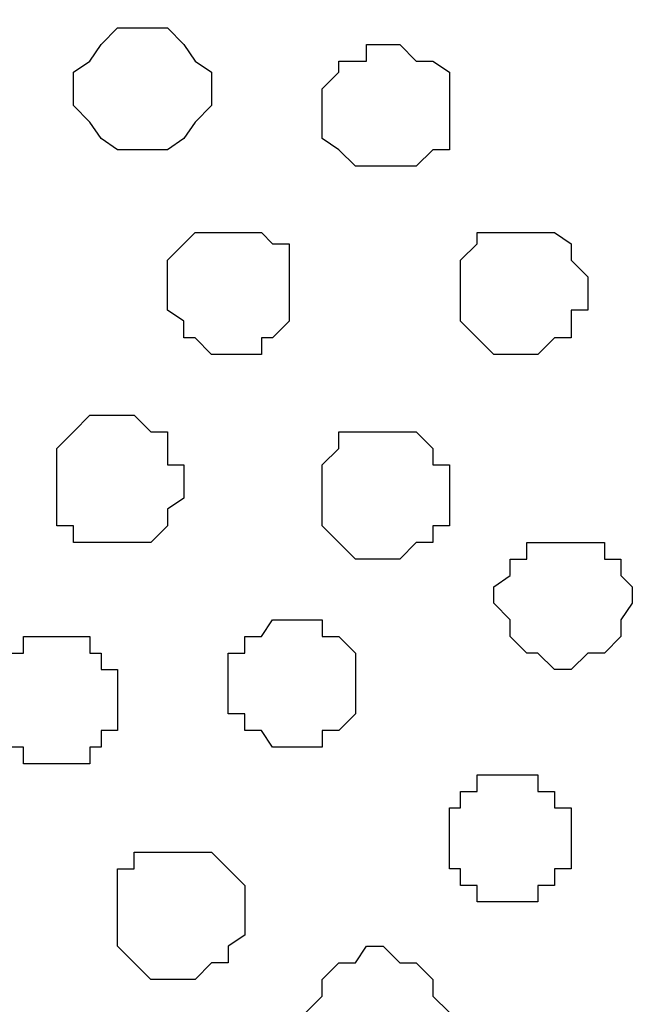
# Model space of a CAD drawing. Units: centimetres. Extents: x -8.5 to 8.6, y -10.2 to 13.4.
# Drawn here: x -6.2 to -6, y 0.7 to 1 of the extents above; entities that cross this region are included whole.
import ezdxf

# ---------------------------------------------------------------- set-up
doc = ezdxf.new("R2010")
doc.units = ezdxf.units.CM
doc.header["$MEASUREMENT"] = 0
doc.layers.add('Layer 1', color=7, linetype='Continuous')

msp = doc.modelspace()

# ---------------------------------------------------------------- linework, layer by layer
at = {"layer": 'Layer 1', "color": 254}
msp.add_open_spline([(-7.94032, 0.49671), (-7.94032, 0.49671), (8.55274, 0.49671), (8.55274, 0.49671), (8.55274, 0.49671), (8.55274, 0.49671), (8.55274, 1.91276), (8.55274, 1.91276), (8.55274, 1.91276), (8.55274, 1.91276), (-7.94032, 1.91276), (-7.94032, 1.91276), (-7.94032, 1.91276), (-7.94032, 1.91276), (-7.94032, 0.49671), (-7.94032, 0.49671)], degree=3, knots=[0, 0, 0, 0, 0.25, 0.25, 0.25, 0.25, 0.5, 0.5, 0.5, 0.5, 0.75, 0.75, 0.75, 0.75, 1, 1, 1, 1], dxfattribs=at)
at = {"layer": 'Layer 1', "lineweight": 9}
for points, knots in [([(-7.94032, 1.91276), (-7.94032, 1.91276), (8.55274, 1.91276), (8.55274, 1.91276), (8.55274, 1.91276), (8.55274, 1.91276), (8.55274, 0.49671), (8.55274, 0.49671), (8.55274, 0.49671), (8.55274, 0.49671), (-7.94032, 0.49671), (-7.94032, 0.49671), (-7.94032, 0.49671), (-7.94032, 0.49671), (-7.94032, 1.91276), (-7.94032, 1.91276)], [0, 0, 0, 0, 0.25, 0.25, 0.25, 0.25, 0.5, 0.5, 0.5, 0.5, 0.75, 0.75, 0.75, 0.75, 1, 1, 1, 1]), ([(-5.80672, 0.69991), (-5.80672, 0.69991), (-5.50827, 1.70321), (-5.50827, 1.70321), (-5.50827, 1.70321), (-5.50827, 1.70321), (-5.50827, 1.73919), (-5.50827, 1.73919), (-5.50827, 1.73919), (-5.50827, 1.73919), (-5.51462, 1.75824), (-5.51462, 1.75824), (-5.51462, 1.75824), (-5.51462, 1.75824), (-5.52732, 1.77518), (-5.52732, 1.77518), (-5.52732, 1.77518), (-5.52732, 1.77518), (-5.55061, 1.79846), (-5.55061, 1.79846), (-5.55061, 1.79846), (-5.55061, 1.79846), (-5.59294, 1.82386), (-5.59294, 1.82386), (-5.59294, 1.82386), (-5.59294, 1.82386), (-5.63951, 1.84079), (-5.63951, 1.84079), (-5.63951, 1.84079), (-5.63951, 1.84079), (-5.69454, 1.85349), (-5.69454, 1.85349), (-5.69454, 1.85349), (-5.69454, 1.85349), (-5.75381, 1.85984), (-5.75381, 1.85984), (-5.75381, 1.85984), (-5.75381, 1.85984), (-5.87234, 1.85984), (-5.87234, 1.85984), (-5.87234, 1.85984), (-5.87234, 1.85984), (-5.93372, 1.85349), (-5.93372, 1.85349), (-5.93372, 1.85349), (-5.93372, 1.85349), (-5.98664, 1.84079), (-5.98664, 1.84079), (-5.98664, 1.84079), (-5.98664, 1.84079), (-6.03532, 1.82386), (-6.03532, 1.82386), (-6.03532, 1.82386), (-6.03532, 1.82386), (-6.06919, 1.79846), (-6.06919, 1.79846), (-6.06919, 1.79846), (-6.06919, 1.79846), (-6.09459, 1.77518), (-6.09459, 1.77518), (-6.09459, 1.77518), (-6.09459, 1.77518), (-6.10517, 1.75824), (-6.10517, 1.75824), (-6.10517, 1.75824), (-6.10517, 1.75824), (-6.11152, 1.73919), (-6.11152, 1.73919), (-6.11152, 1.73919), (-6.11152, 1.73919), (-6.11152, 1.70321), (-6.11152, 1.70321), (-6.11152, 1.70321), (-6.11152, 1.70321), (-5.80672, 0.69991), (-5.80672, 0.69991)], [0, 0, 0, 0, 0.052632, 0.052632, 0.052632, 0.052632, 0.105263, 0.105263, 0.105263, 0.105263, 0.157895, 0.157895, 0.157895, 0.157895, 0.210526, 0.210526, 0.210526, 0.210526, 0.263158, 0.263158, 0.263158, 0.263158, 0.315789, 0.315789, 0.315789, 0.315789, 0.368421, 0.368421, 0.368421, 0.368421, 0.421053, 0.421053, 0.421053, 0.421053, 0.473684, 0.473684, 0.473684, 0.473684, 0.526316, 0.526316, 0.526316, 0.526316, 0.578947, 0.578947, 0.578947, 0.578947, 0.631579, 0.631579, 0.631579, 0.631579, 0.684211, 0.684211, 0.684211, 0.684211, 0.736842, 0.736842, 0.736842, 0.736842, 0.789474, 0.789474, 0.789474, 0.789474, 0.842105, 0.842105, 0.842105, 0.842105, 0.894737, 0.894737, 0.894737, 0.894737, 0.947368, 0.947368, 0.947368, 0.947368, 1, 1, 1, 1]), ([(-6.41632, 0.68298), (-6.41632, 0.68298), (-6.11787, 1.69686), (-6.11787, 1.69686), (-6.11787, 1.69686), (-6.11787, 1.69686), (-6.11787, 1.73284), (-6.11787, 1.73284), (-6.11787, 1.73284), (-6.11787, 1.73284), (-6.12422, 1.75189), (-6.12422, 1.75189), (-6.12422, 1.75189), (-6.12422, 1.75189), (-6.13692, 1.76883), (-6.13692, 1.76883), (-6.13692, 1.76883), (-6.13692, 1.76883), (-6.16656, 1.79423), (-6.16656, 1.79423), (-6.16656, 1.79423), (-6.16656, 1.79423), (-6.20254, 1.81751), (-6.20254, 1.81751), (-6.20254, 1.81751), (-6.20254, 1.81751), (-6.24911, 1.83021), (-6.24911, 1.83021), (-6.24911, 1.83021), (-6.24911, 1.83021), (-6.30414, 1.84079), (-6.30414, 1.84079), (-6.30414, 1.84079), (-6.30414, 1.84079), (-6.36341, 1.85349), (-6.36341, 1.85349), (-6.36341, 1.85349), (-6.36341, 1.85349), (-6.48829, 1.85349), (-6.48829, 1.85349), (-6.48829, 1.85349), (-6.48829, 1.85349), (-6.54121, 1.84079), (-6.54121, 1.84079), (-6.54121, 1.84079), (-6.54121, 1.84079), (-6.59624, 1.83021), (-6.59624, 1.83021), (-6.59624, 1.83021), (-6.59624, 1.83021), (-6.64281, 1.81751), (-6.64281, 1.81751), (-6.64281, 1.81751), (-6.64281, 1.81751), (-6.68514, 1.79423), (-6.68514, 1.79423), (-6.68514, 1.79423), (-6.68514, 1.79423), (-6.70842, 1.76883), (-6.70842, 1.76883), (-6.70842, 1.76883), (-6.70842, 1.76883), (-6.72112, 1.75189), (-6.72112, 1.75189), (-6.72112, 1.75189), (-6.72112, 1.75189), (-6.72747, 1.73284), (-6.72747, 1.73284), (-6.72747, 1.73284), (-6.72747, 1.73284), (-6.72747, 1.71591), (-6.72747, 1.71591), (-6.72747, 1.71591), (-6.72747, 1.71591), (-6.72112, 1.69686), (-6.72112, 1.69686), (-6.72112, 1.69686), (-6.72112, 1.69686), (-6.41632, 0.68298), (-6.41632, 0.68298)], [0, 0, 0, 0, 0.05, 0.05, 0.05, 0.05, 0.1, 0.1, 0.1, 0.1, 0.15, 0.15, 0.15, 0.15, 0.2, 0.2, 0.2, 0.2, 0.25, 0.25, 0.25, 0.25, 0.3, 0.3, 0.3, 0.3, 0.35, 0.35, 0.35, 0.35, 0.4, 0.4, 0.4, 0.4, 0.45, 0.45, 0.45, 0.45, 0.5, 0.5, 0.5, 0.5, 0.55, 0.55, 0.55, 0.55, 0.6, 0.6, 0.6, 0.6, 0.65, 0.65, 0.65, 0.65, 0.7, 0.7, 0.7, 0.7, 0.75, 0.75, 0.75, 0.75, 0.8, 0.8, 0.8, 0.8, 0.85, 0.85, 0.85, 0.85, 0.9, 0.9, 0.9, 0.9, 0.95, 0.95, 0.95, 0.95, 1, 1, 1, 1]), ([(-6.11787, 1.72861), (-6.11787, 1.72861), (-5.81307, 0.70626), (-5.81307, 0.70626), (-5.81307, 0.70626), (-5.81307, 0.70626), (-5.80672, 0.68721), (-5.80672, 0.68721), (-5.80672, 0.68721), (-5.80672, 0.68721), (-5.81307, 0.67028), (-5.81307, 0.67028), (-5.81307, 0.67028), (-5.81307, 0.67028), (-5.81942, 0.65758), (-5.81942, 0.65758), (-5.81942, 0.65758), (-5.81942, 0.65758), (-5.82577, 0.64064), (-5.82577, 0.64064), (-5.82577, 0.64064), (-5.82577, 0.64064), (-5.85541, 0.61101), (-5.85541, 0.61101), (-5.85541, 0.61101), (-5.85541, 0.61101), (-5.89774, 0.59196), (-5.89774, 0.59196), (-5.89774, 0.59196), (-5.89774, 0.59196), (-5.94431, 0.57503), (-5.94431, 0.57503), (-5.94431, 0.57503), (-5.94431, 0.57503), (-5.99934, 0.56233), (-5.99934, 0.56233), (-5.99934, 0.56233), (-5.99934, 0.56233), (-6.05226, 0.54963), (-6.05226, 0.54963), (-6.05226, 0.54963), (-6.05226, 0.54963), (-6.17714, 0.54963), (-6.17714, 0.54963), (-6.17714, 0.54963), (-6.17714, 0.54963), (-6.23217, 0.55598), (-6.23217, 0.55598), (-6.23217, 0.55598), (-6.23217, 0.55598), (-6.28509, 0.56868), (-6.28509, 0.56868), (-6.28509, 0.56868), (-6.28509, 0.56868), (-6.33377, 0.58561), (-6.33377, 0.58561), (-6.33377, 0.58561), (-6.33377, 0.58561), (-6.37399, 0.60466), (-6.37399, 0.60466), (-6.37399, 0.60466), (-6.37399, 0.60466), (-6.39939, 0.62794), (-6.39939, 0.62794), (-6.39939, 0.62794), (-6.39939, 0.62794), (-6.40997, 0.64699), (-6.40997, 0.64699), (-6.40997, 0.64699), (-6.40997, 0.64699), (-6.40997, 0.66393), (-6.40997, 0.66393), (-6.40997, 0.66393), (-6.40997, 0.66393), (-6.41632, 0.68298), (-6.41632, 0.68298), (-6.41632, 0.68298), (-6.41632, 0.68298), (-6.40997, 0.69991), (-6.40997, 0.69991), (-6.40997, 0.69991), (-6.40997, 0.69991), (-6.11787, 1.72861), (-6.11787, 1.72861)], [0, 0, 0, 0, 0.047619, 0.047619, 0.047619, 0.047619, 0.095238, 0.095238, 0.095238, 0.095238, 0.142857, 0.142857, 0.142857, 0.142857, 0.190476, 0.190476, 0.190476, 0.190476, 0.238095, 0.238095, 0.238095, 0.238095, 0.285714, 0.285714, 0.285714, 0.285714, 0.333333, 0.333333, 0.333333, 0.333333, 0.380952, 0.380952, 0.380952, 0.380952, 0.428571, 0.428571, 0.428571, 0.428571, 0.47619, 0.47619, 0.47619, 0.47619, 0.52381, 0.52381, 0.52381, 0.52381, 0.571429, 0.571429, 0.571429, 0.571429, 0.619048, 0.619048, 0.619048, 0.619048, 0.666667, 0.666667, 0.666667, 0.666667, 0.714286, 0.714286, 0.714286, 0.714286, 0.761905, 0.761905, 0.761905, 0.761905, 0.809524, 0.809524, 0.809524, 0.809524, 0.857143, 0.857143, 0.857143, 0.857143, 0.904762, 0.904762, 0.904762, 0.904762, 0.952381, 0.952381, 0.952381, 0.952381, 1, 1, 1, 1])]:
    msp.add_open_spline(points, degree=3, knots=knots, dxfattribs=at)
at = {"layer": 'Layer 1', "color": 253}
for points, knots in [([(-6.18984, 0.98778), (-6.18984, 0.98778), (-6.17714, 0.98778), (-6.17714, 0.98778), (-6.17714, 0.98778), (-6.17714, 0.98778), (-6.17079, 0.99201), (-6.17079, 0.99201), (-6.17079, 0.99201), (-6.17079, 0.99201), (-6.16656, 0.99836), (-6.16656, 0.99836), (-6.16656, 0.99836), (-6.16656, 0.99836), (-6.16021, 1.00471), (-6.16021, 1.00471), (-6.16021, 1.00471), (-6.16021, 1.00471), (-6.16021, 1.01741), (-6.16021, 1.01741), (-6.16021, 1.01741), (-6.16021, 1.01741), (-6.16656, 1.02164), (-6.16656, 1.02164), (-6.16656, 1.02164), (-6.16656, 1.02164), (-6.17079, 1.02799), (-6.17079, 1.02799), (-6.17079, 1.02799), (-6.17079, 1.02799), (-6.17714, 1.03434), (-6.17714, 1.03434), (-6.17714, 1.03434), (-6.17714, 1.03434), (-6.19619, 1.03434), (-6.19619, 1.03434), (-6.19619, 1.03434), (-6.19619, 1.03434), (-6.20254, 1.02799), (-6.20254, 1.02799), (-6.20254, 1.02799), (-6.20254, 1.02799), (-6.20677, 1.02164), (-6.20677, 1.02164), (-6.20677, 1.02164), (-6.20677, 1.02164), (-6.21312, 1.01741), (-6.21312, 1.01741), (-6.21312, 1.01741), (-6.21312, 1.01741), (-6.21312, 1.00471), (-6.21312, 1.00471), (-6.21312, 1.00471), (-6.21312, 1.00471), (-6.20677, 0.99836), (-6.20677, 0.99836), (-6.20677, 0.99836), (-6.20677, 0.99836), (-6.20254, 0.99201), (-6.20254, 0.99201), (-6.20254, 0.99201), (-6.20254, 0.99201), (-6.19619, 0.98778), (-6.19619, 0.98778), (-6.19619, 0.98778), (-6.19619, 0.98778), (-6.18984, 0.98778), (-6.18984, 0.98778)], [0, 0, 0, 0, 0.058824, 0.058824, 0.058824, 0.058824, 0.117647, 0.117647, 0.117647, 0.117647, 0.176471, 0.176471, 0.176471, 0.176471, 0.235294, 0.235294, 0.235294, 0.235294, 0.294118, 0.294118, 0.294118, 0.294118, 0.352941, 0.352941, 0.352941, 0.352941, 0.411765, 0.411765, 0.411765, 0.411765, 0.470588, 0.470588, 0.470588, 0.470588, 0.529412, 0.529412, 0.529412, 0.529412, 0.588235, 0.588235, 0.588235, 0.588235, 0.647059, 0.647059, 0.647059, 0.647059, 0.705882, 0.705882, 0.705882, 0.705882, 0.764706, 0.764706, 0.764706, 0.764706, 0.823529, 0.823529, 0.823529, 0.823529, 0.882353, 0.882353, 0.882353, 0.882353, 0.941176, 0.941176, 0.941176, 0.941176, 1, 1, 1, 1]), ([(-6.09459, 0.98143), (-6.09459, 0.98143), (-6.08189, 0.98143), (-6.08189, 0.98143), (-6.08189, 0.98143), (-6.08189, 0.98143), (-6.07554, 0.98778), (-6.07554, 0.98778), (-6.07554, 0.98778), (-6.07554, 0.98778), (-6.06919, 0.98778), (-6.06919, 0.98778), (-6.06919, 0.98778), (-6.06919, 0.98778), (-6.06919, 1.01741), (-6.06919, 1.01741), (-6.06919, 1.01741), (-6.06919, 1.01741), (-6.07554, 1.02164), (-6.07554, 1.02164), (-6.07554, 1.02164), (-6.07554, 1.02164), (-6.08189, 1.02164), (-6.08189, 1.02164), (-6.08189, 1.02164), (-6.08189, 1.02164), (-6.08824, 1.02799), (-6.08824, 1.02799), (-6.08824, 1.02799), (-6.08824, 1.02799), (-6.10094, 1.02799), (-6.10094, 1.02799), (-6.10094, 1.02799), (-6.10094, 1.02799), (-6.10094, 1.02164), (-6.10094, 1.02164), (-6.10094, 1.02164), (-6.10094, 1.02164), (-6.11152, 1.02164), (-6.11152, 1.02164), (-6.11152, 1.02164), (-6.11152, 1.02164), (-6.11152, 1.01741), (-6.11152, 1.01741), (-6.11152, 1.01741), (-6.11152, 1.01741), (-6.11787, 1.01106), (-6.11787, 1.01106), (-6.11787, 1.01106), (-6.11787, 1.01106), (-6.11787, 0.99201), (-6.11787, 0.99201), (-6.11787, 0.99201), (-6.11787, 0.99201), (-6.11152, 0.98778), (-6.11152, 0.98778), (-6.11152, 0.98778), (-6.11152, 0.98778), (-6.10517, 0.98143), (-6.10517, 0.98143), (-6.10517, 0.98143), (-6.10517, 0.98143), (-6.09459, 0.98143), (-6.09459, 0.98143)], [0, 0, 0, 0, 0.0625, 0.0625, 0.0625, 0.0625, 0.125, 0.125, 0.125, 0.125, 0.1875, 0.1875, 0.1875, 0.1875, 0.25, 0.25, 0.25, 0.25, 0.3125, 0.3125, 0.3125, 0.3125, 0.375, 0.375, 0.375, 0.375, 0.4375, 0.4375, 0.4375, 0.4375, 0.5, 0.5, 0.5, 0.5, 0.5625, 0.5625, 0.5625, 0.5625, 0.625, 0.625, 0.625, 0.625, 0.6875, 0.6875, 0.6875, 0.6875, 0.75, 0.75, 0.75, 0.75, 0.8125, 0.8125, 0.8125, 0.8125, 0.875, 0.875, 0.875, 0.875, 0.9375, 0.9375, 0.9375, 0.9375, 1, 1, 1, 1]), ([(-6.15386, 0.90946), (-6.15386, 0.90946), (-6.14116, 0.90946), (-6.14116, 0.90946), (-6.14116, 0.90946), (-6.14116, 0.90946), (-6.14116, 0.91581), (-6.14116, 0.91581), (-6.14116, 0.91581), (-6.14116, 0.91581), (-6.13692, 0.91581), (-6.13692, 0.91581), (-6.13692, 0.91581), (-6.13692, 0.91581), (-6.13057, 0.92216), (-6.13057, 0.92216), (-6.13057, 0.92216), (-6.13057, 0.92216), (-6.13057, 0.95179), (-6.13057, 0.95179), (-6.13057, 0.95179), (-6.13057, 0.95179), (-6.13692, 0.95179), (-6.13692, 0.95179), (-6.13692, 0.95179), (-6.13692, 0.95179), (-6.14116, 0.95603), (-6.14116, 0.95603), (-6.14116, 0.95603), (-6.14116, 0.95603), (-6.16656, 0.95603), (-6.16656, 0.95603), (-6.16656, 0.95603), (-6.16656, 0.95603), (-6.17714, 0.94544), (-6.17714, 0.94544), (-6.17714, 0.94544), (-6.17714, 0.94544), (-6.17714, 0.92639), (-6.17714, 0.92639), (-6.17714, 0.92639), (-6.17714, 0.92639), (-6.17079, 0.92216), (-6.17079, 0.92216), (-6.17079, 0.92216), (-6.17079, 0.92216), (-6.17079, 0.91581), (-6.17079, 0.91581), (-6.17079, 0.91581), (-6.17079, 0.91581), (-6.16656, 0.91581), (-6.16656, 0.91581), (-6.16656, 0.91581), (-6.16656, 0.91581), (-6.16021, 0.90946), (-6.16021, 0.90946), (-6.16021, 0.90946), (-6.16021, 0.90946), (-6.15386, 0.90946), (-6.15386, 0.90946)], [0, 0, 0, 0, 0.066667, 0.066667, 0.066667, 0.066667, 0.133333, 0.133333, 0.133333, 0.133333, 0.2, 0.2, 0.2, 0.2, 0.266667, 0.266667, 0.266667, 0.266667, 0.333333, 0.333333, 0.333333, 0.333333, 0.4, 0.4, 0.4, 0.4, 0.466667, 0.466667, 0.466667, 0.466667, 0.533333, 0.533333, 0.533333, 0.533333, 0.6, 0.6, 0.6, 0.6, 0.666667, 0.666667, 0.666667, 0.666667, 0.733333, 0.733333, 0.733333, 0.733333, 0.8, 0.8, 0.8, 0.8, 0.866667, 0.866667, 0.866667, 0.866667, 0.933333, 0.933333, 0.933333, 0.933333, 1, 1, 1, 1]), ([(-6.03956, 0.90946), (-6.03956, 0.90946), (-6.03532, 0.90946), (-6.03532, 0.90946), (-6.03532, 0.90946), (-6.03532, 0.90946), (-6.02897, 0.91581), (-6.02897, 0.91581), (-6.02897, 0.91581), (-6.02897, 0.91581), (-6.02262, 0.91581), (-6.02262, 0.91581), (-6.02262, 0.91581), (-6.02262, 0.91581), (-6.02262, 0.92639), (-6.02262, 0.92639), (-6.02262, 0.92639), (-6.02262, 0.92639), (-6.01627, 0.92639), (-6.01627, 0.92639), (-6.01627, 0.92639), (-6.01627, 0.92639), (-6.01627, 0.93909), (-6.01627, 0.93909), (-6.01627, 0.93909), (-6.01627, 0.93909), (-6.02262, 0.94544), (-6.02262, 0.94544), (-6.02262, 0.94544), (-6.02262, 0.94544), (-6.02262, 0.95179), (-6.02262, 0.95179), (-6.02262, 0.95179), (-6.02262, 0.95179), (-6.02897, 0.95603), (-6.02897, 0.95603), (-6.02897, 0.95603), (-6.02897, 0.95603), (-6.05861, 0.95603), (-6.05861, 0.95603), (-6.05861, 0.95603), (-6.05861, 0.95603), (-6.05861, 0.95179), (-6.05861, 0.95179), (-6.05861, 0.95179), (-6.05861, 0.95179), (-6.06496, 0.94544), (-6.06496, 0.94544), (-6.06496, 0.94544), (-6.06496, 0.94544), (-6.06496, 0.92216), (-6.06496, 0.92216), (-6.06496, 0.92216), (-6.06496, 0.92216), (-6.05861, 0.91581), (-6.05861, 0.91581), (-6.05861, 0.91581), (-6.05861, 0.91581), (-6.05226, 0.90946), (-6.05226, 0.90946), (-6.05226, 0.90946), (-6.05226, 0.90946), (-6.03956, 0.90946), (-6.03956, 0.90946)], [0, 0, 0, 0, 0.0625, 0.0625, 0.0625, 0.0625, 0.125, 0.125, 0.125, 0.125, 0.1875, 0.1875, 0.1875, 0.1875, 0.25, 0.25, 0.25, 0.25, 0.3125, 0.3125, 0.3125, 0.3125, 0.375, 0.375, 0.375, 0.375, 0.4375, 0.4375, 0.4375, 0.4375, 0.5, 0.5, 0.5, 0.5, 0.5625, 0.5625, 0.5625, 0.5625, 0.625, 0.625, 0.625, 0.625, 0.6875, 0.6875, 0.6875, 0.6875, 0.75, 0.75, 0.75, 0.75, 0.8125, 0.8125, 0.8125, 0.8125, 0.875, 0.875, 0.875, 0.875, 0.9375, 0.9375, 0.9375, 0.9375, 1, 1, 1, 1]), ([(-6.19619, 0.83749), (-6.19619, 0.83749), (-6.18349, 0.83749), (-6.18349, 0.83749), (-6.18349, 0.83749), (-6.18349, 0.83749), (-6.17714, 0.84384), (-6.17714, 0.84384), (-6.17714, 0.84384), (-6.17714, 0.84384), (-6.17714, 0.85019), (-6.17714, 0.85019), (-6.17714, 0.85019), (-6.17714, 0.85019), (-6.17079, 0.85443), (-6.17079, 0.85443), (-6.17079, 0.85443), (-6.17079, 0.85443), (-6.17079, 0.86713), (-6.17079, 0.86713), (-6.17079, 0.86713), (-6.17079, 0.86713), (-6.17714, 0.86713), (-6.17714, 0.86713), (-6.17714, 0.86713), (-6.17714, 0.86713), (-6.17714, 0.87983), (-6.17714, 0.87983), (-6.17714, 0.87983), (-6.17714, 0.87983), (-6.18349, 0.87983), (-6.18349, 0.87983), (-6.18349, 0.87983), (-6.18349, 0.87983), (-6.18984, 0.88618), (-6.18984, 0.88618), (-6.18984, 0.88618), (-6.18984, 0.88618), (-6.20677, 0.88618), (-6.20677, 0.88618), (-6.20677, 0.88618), (-6.20677, 0.88618), (-6.21312, 0.87983), (-6.21312, 0.87983), (-6.21312, 0.87983), (-6.21312, 0.87983), (-6.21947, 0.87348), (-6.21947, 0.87348), (-6.21947, 0.87348), (-6.21947, 0.87348), (-6.21947, 0.84384), (-6.21947, 0.84384), (-6.21947, 0.84384), (-6.21947, 0.84384), (-6.21312, 0.84384), (-6.21312, 0.84384), (-6.21312, 0.84384), (-6.21312, 0.84384), (-6.21312, 0.83749), (-6.21312, 0.83749), (-6.21312, 0.83749), (-6.21312, 0.83749), (-6.19619, 0.83749), (-6.19619, 0.83749)], [0, 0, 0, 0, 0.0625, 0.0625, 0.0625, 0.0625, 0.125, 0.125, 0.125, 0.125, 0.1875, 0.1875, 0.1875, 0.1875, 0.25, 0.25, 0.25, 0.25, 0.3125, 0.3125, 0.3125, 0.3125, 0.375, 0.375, 0.375, 0.375, 0.4375, 0.4375, 0.4375, 0.4375, 0.5, 0.5, 0.5, 0.5, 0.5625, 0.5625, 0.5625, 0.5625, 0.625, 0.625, 0.625, 0.625, 0.6875, 0.6875, 0.6875, 0.6875, 0.75, 0.75, 0.75, 0.75, 0.8125, 0.8125, 0.8125, 0.8125, 0.875, 0.875, 0.875, 0.875, 0.9375, 0.9375, 0.9375, 0.9375, 1, 1, 1, 1]), ([(-6.02897, 0.78881), (-6.02897, 0.78881), (-6.02262, 0.78881), (-6.02262, 0.78881), (-6.02262, 0.78881), (-6.02262, 0.78881), (-6.01627, 0.79516), (-6.01627, 0.79516), (-6.01627, 0.79516), (-6.01627, 0.79516), (-6.00992, 0.79516), (-6.00992, 0.79516), (-6.00992, 0.79516), (-6.00992, 0.79516), (-6.00357, 0.80151), (-6.00357, 0.80151), (-6.00357, 0.80151), (-6.00357, 0.80151), (-6.00357, 0.80786), (-6.00357, 0.80786), (-6.00357, 0.80786), (-6.00357, 0.80786), (-5.99934, 0.81421), (-5.99934, 0.81421), (-5.99934, 0.81421), (-5.99934, 0.81421), (-5.99934, 0.82056), (-5.99934, 0.82056), (-5.99934, 0.82056), (-5.99934, 0.82056), (-6.00357, 0.82479), (-6.00357, 0.82479), (-6.00357, 0.82479), (-6.00357, 0.82479), (-6.00357, 0.83114), (-6.00357, 0.83114), (-6.00357, 0.83114), (-6.00357, 0.83114), (-6.00992, 0.83114), (-6.00992, 0.83114), (-6.00992, 0.83114), (-6.00992, 0.83114), (-6.00992, 0.83749), (-6.00992, 0.83749), (-6.00992, 0.83749), (-6.00992, 0.83749), (-6.03956, 0.83749), (-6.03956, 0.83749), (-6.03956, 0.83749), (-6.03956, 0.83749), (-6.03956, 0.83114), (-6.03956, 0.83114), (-6.03956, 0.83114), (-6.03956, 0.83114), (-6.04591, 0.83114), (-6.04591, 0.83114), (-6.04591, 0.83114), (-6.04591, 0.83114), (-6.04591, 0.82479), (-6.04591, 0.82479), (-6.04591, 0.82479), (-6.04591, 0.82479), (-6.05226, 0.82056), (-6.05226, 0.82056), (-6.05226, 0.82056), (-6.05226, 0.82056), (-6.05226, 0.81421), (-6.05226, 0.81421), (-6.05226, 0.81421), (-6.05226, 0.81421), (-6.04591, 0.80786), (-6.04591, 0.80786), (-6.04591, 0.80786), (-6.04591, 0.80786), (-6.04591, 0.80151), (-6.04591, 0.80151), (-6.04591, 0.80151), (-6.04591, 0.80151), (-6.03956, 0.79516), (-6.03956, 0.79516), (-6.03956, 0.79516), (-6.03956, 0.79516), (-6.03532, 0.79516), (-6.03532, 0.79516), (-6.03532, 0.79516), (-6.03532, 0.79516), (-6.02897, 0.78881), (-6.02897, 0.78881)], [0, 0, 0, 0, 0.045455, 0.045455, 0.045455, 0.045455, 0.090909, 0.090909, 0.090909, 0.090909, 0.136364, 0.136364, 0.136364, 0.136364, 0.181818, 0.181818, 0.181818, 0.181818, 0.227273, 0.227273, 0.227273, 0.227273, 0.272727, 0.272727, 0.272727, 0.272727, 0.318182, 0.318182, 0.318182, 0.318182, 0.363636, 0.363636, 0.363636, 0.363636, 0.409091, 0.409091, 0.409091, 0.409091, 0.454545, 0.454545, 0.454545, 0.454545, 0.5, 0.5, 0.5, 0.5, 0.545455, 0.545455, 0.545455, 0.545455, 0.590909, 0.590909, 0.590909, 0.590909, 0.636364, 0.636364, 0.636364, 0.636364, 0.681818, 0.681818, 0.681818, 0.681818, 0.727273, 0.727273, 0.727273, 0.727273, 0.772727, 0.772727, 0.772727, 0.772727, 0.818182, 0.818182, 0.818182, 0.818182, 0.863636, 0.863636, 0.863636, 0.863636, 0.909091, 0.909091, 0.909091, 0.909091, 0.954545, 0.954545, 0.954545, 0.954545, 1, 1, 1, 1]), ([(-6.13057, 0.75918), (-6.13057, 0.75918), (-6.11787, 0.75918), (-6.11787, 0.75918), (-6.11787, 0.75918), (-6.11787, 0.75918), (-6.11787, 0.76553), (-6.11787, 0.76553), (-6.11787, 0.76553), (-6.11787, 0.76553), (-6.11152, 0.76553), (-6.11152, 0.76553), (-6.11152, 0.76553), (-6.11152, 0.76553), (-6.10517, 0.77188), (-6.10517, 0.77188), (-6.10517, 0.77188), (-6.10517, 0.77188), (-6.10517, 0.79516), (-6.10517, 0.79516), (-6.10517, 0.79516), (-6.10517, 0.79516), (-6.11152, 0.80151), (-6.11152, 0.80151), (-6.11152, 0.80151), (-6.11152, 0.80151), (-6.11787, 0.80151), (-6.11787, 0.80151), (-6.11787, 0.80151), (-6.11787, 0.80151), (-6.11787, 0.80786), (-6.11787, 0.80786), (-6.11787, 0.80786), (-6.11787, 0.80786), (-6.13692, 0.80786), (-6.13692, 0.80786), (-6.13692, 0.80786), (-6.13692, 0.80786), (-6.14116, 0.80151), (-6.14116, 0.80151), (-6.14116, 0.80151), (-6.14116, 0.80151), (-6.14751, 0.80151), (-6.14751, 0.80151), (-6.14751, 0.80151), (-6.14751, 0.80151), (-6.14751, 0.79516), (-6.14751, 0.79516), (-6.14751, 0.79516), (-6.14751, 0.79516), (-6.15386, 0.79516), (-6.15386, 0.79516), (-6.15386, 0.79516), (-6.15386, 0.79516), (-6.15386, 0.77188), (-6.15386, 0.77188), (-6.15386, 0.77188), (-6.15386, 0.77188), (-6.14751, 0.77188), (-6.14751, 0.77188), (-6.14751, 0.77188), (-6.14751, 0.77188), (-6.14751, 0.76553), (-6.14751, 0.76553), (-6.14751, 0.76553), (-6.14751, 0.76553), (-6.14116, 0.76553), (-6.14116, 0.76553), (-6.14116, 0.76553), (-6.14116, 0.76553), (-6.13692, 0.75918), (-6.13692, 0.75918), (-6.13692, 0.75918), (-6.13692, 0.75918), (-6.13057, 0.75918), (-6.13057, 0.75918)], [0, 0, 0, 0, 0.052632, 0.052632, 0.052632, 0.052632, 0.105263, 0.105263, 0.105263, 0.105263, 0.157895, 0.157895, 0.157895, 0.157895, 0.210526, 0.210526, 0.210526, 0.210526, 0.263158, 0.263158, 0.263158, 0.263158, 0.315789, 0.315789, 0.315789, 0.315789, 0.368421, 0.368421, 0.368421, 0.368421, 0.421053, 0.421053, 0.421053, 0.421053, 0.473684, 0.473684, 0.473684, 0.473684, 0.526316, 0.526316, 0.526316, 0.526316, 0.578947, 0.578947, 0.578947, 0.578947, 0.631579, 0.631579, 0.631579, 0.631579, 0.684211, 0.684211, 0.684211, 0.684211, 0.736842, 0.736842, 0.736842, 0.736842, 0.789474, 0.789474, 0.789474, 0.789474, 0.842105, 0.842105, 0.842105, 0.842105, 0.894737, 0.894737, 0.894737, 0.894737, 0.947368, 0.947368, 0.947368, 0.947368, 1, 1, 1, 1]), ([(-6.21947, 0.75283), (-6.21947, 0.75283), (-6.20677, 0.75283), (-6.20677, 0.75283), (-6.20677, 0.75283), (-6.20677, 0.75283), (-6.20677, 0.75918), (-6.20677, 0.75918), (-6.20677, 0.75918), (-6.20677, 0.75918), (-6.20254, 0.75918), (-6.20254, 0.75918), (-6.20254, 0.75918), (-6.20254, 0.75918), (-6.20254, 0.76553), (-6.20254, 0.76553), (-6.20254, 0.76553), (-6.20254, 0.76553), (-6.19619, 0.76553), (-6.19619, 0.76553), (-6.19619, 0.76553), (-6.19619, 0.76553), (-6.19619, 0.78881), (-6.19619, 0.78881), (-6.19619, 0.78881), (-6.19619, 0.78881), (-6.20254, 0.78881), (-6.20254, 0.78881), (-6.20254, 0.78881), (-6.20254, 0.78881), (-6.20254, 0.79516), (-6.20254, 0.79516), (-6.20254, 0.79516), (-6.20254, 0.79516), (-6.20677, 0.79516), (-6.20677, 0.79516), (-6.20677, 0.79516), (-6.20677, 0.79516), (-6.20677, 0.80151), (-6.20677, 0.80151), (-6.20677, 0.80151), (-6.20677, 0.80151), (-6.23217, 0.80151), (-6.23217, 0.80151), (-6.23217, 0.80151), (-6.23217, 0.80151), (-6.23217, 0.79516), (-6.23217, 0.79516), (-6.23217, 0.79516), (-6.23217, 0.79516), (-6.23852, 0.79516), (-6.23852, 0.79516), (-6.23852, 0.79516), (-6.23852, 0.79516), (-6.23852, 0.78881), (-6.23852, 0.78881), (-6.23852, 0.78881), (-6.23852, 0.78881), (-6.24276, 0.78881), (-6.24276, 0.78881), (-6.24276, 0.78881), (-6.24276, 0.78881), (-6.24276, 0.76553), (-6.24276, 0.76553), (-6.24276, 0.76553), (-6.24276, 0.76553), (-6.23852, 0.76553), (-6.23852, 0.76553), (-6.23852, 0.76553), (-6.23852, 0.76553), (-6.23852, 0.75918), (-6.23852, 0.75918), (-6.23852, 0.75918), (-6.23852, 0.75918), (-6.23217, 0.75918), (-6.23217, 0.75918), (-6.23217, 0.75918), (-6.23217, 0.75918), (-6.23217, 0.75283), (-6.23217, 0.75283), (-6.23217, 0.75283), (-6.23217, 0.75283), (-6.21947, 0.75283), (-6.21947, 0.75283)], [0, 0, 0, 0, 0.047619, 0.047619, 0.047619, 0.047619, 0.095238, 0.095238, 0.095238, 0.095238, 0.142857, 0.142857, 0.142857, 0.142857, 0.190476, 0.190476, 0.190476, 0.190476, 0.238095, 0.238095, 0.238095, 0.238095, 0.285714, 0.285714, 0.285714, 0.285714, 0.333333, 0.333333, 0.333333, 0.333333, 0.380952, 0.380952, 0.380952, 0.380952, 0.428571, 0.428571, 0.428571, 0.428571, 0.47619, 0.47619, 0.47619, 0.47619, 0.52381, 0.52381, 0.52381, 0.52381, 0.571429, 0.571429, 0.571429, 0.571429, 0.619048, 0.619048, 0.619048, 0.619048, 0.666667, 0.666667, 0.666667, 0.666667, 0.714286, 0.714286, 0.714286, 0.714286, 0.761905, 0.761905, 0.761905, 0.761905, 0.809524, 0.809524, 0.809524, 0.809524, 0.857143, 0.857143, 0.857143, 0.857143, 0.904762, 0.904762, 0.904762, 0.904762, 0.952381, 0.952381, 0.952381, 0.952381, 1, 1, 1, 1]), ([(-6.04591, 0.69991), (-6.04591, 0.69991), (-6.03532, 0.69991), (-6.03532, 0.69991), (-6.03532, 0.69991), (-6.03532, 0.69991), (-6.03532, 0.70626), (-6.03532, 0.70626), (-6.03532, 0.70626), (-6.03532, 0.70626), (-6.02897, 0.70626), (-6.02897, 0.70626), (-6.02897, 0.70626), (-6.02897, 0.70626), (-6.02897, 0.71261), (-6.02897, 0.71261), (-6.02897, 0.71261), (-6.02897, 0.71261), (-6.02262, 0.71261), (-6.02262, 0.71261), (-6.02262, 0.71261), (-6.02262, 0.71261), (-6.02262, 0.73589), (-6.02262, 0.73589), (-6.02262, 0.73589), (-6.02262, 0.73589), (-6.02897, 0.73589), (-6.02897, 0.73589), (-6.02897, 0.73589), (-6.02897, 0.73589), (-6.02897, 0.74224), (-6.02897, 0.74224), (-6.02897, 0.74224), (-6.02897, 0.74224), (-6.03532, 0.74224), (-6.03532, 0.74224), (-6.03532, 0.74224), (-6.03532, 0.74224), (-6.03532, 0.74859), (-6.03532, 0.74859), (-6.03532, 0.74859), (-6.03532, 0.74859), (-6.05861, 0.74859), (-6.05861, 0.74859), (-6.05861, 0.74859), (-6.05861, 0.74859), (-6.05861, 0.74224), (-6.05861, 0.74224), (-6.05861, 0.74224), (-6.05861, 0.74224), (-6.06496, 0.74224), (-6.06496, 0.74224), (-6.06496, 0.74224), (-6.06496, 0.74224), (-6.06496, 0.73589), (-6.06496, 0.73589), (-6.06496, 0.73589), (-6.06496, 0.73589), (-6.06919, 0.73589), (-6.06919, 0.73589), (-6.06919, 0.73589), (-6.06919, 0.73589), (-6.06919, 0.71261), (-6.06919, 0.71261), (-6.06919, 0.71261), (-6.06919, 0.71261), (-6.06496, 0.71261), (-6.06496, 0.71261), (-6.06496, 0.71261), (-6.06496, 0.71261), (-6.06496, 0.70626), (-6.06496, 0.70626), (-6.06496, 0.70626), (-6.06496, 0.70626), (-6.05861, 0.70626), (-6.05861, 0.70626), (-6.05861, 0.70626), (-6.05861, 0.70626), (-6.05861, 0.69991), (-6.05861, 0.69991), (-6.05861, 0.69991), (-6.05861, 0.69991), (-6.04591, 0.69991), (-6.04591, 0.69991)], [0, 0, 0, 0, 0.047619, 0.047619, 0.047619, 0.047619, 0.095238, 0.095238, 0.095238, 0.095238, 0.142857, 0.142857, 0.142857, 0.142857, 0.190476, 0.190476, 0.190476, 0.190476, 0.238095, 0.238095, 0.238095, 0.238095, 0.285714, 0.285714, 0.285714, 0.285714, 0.333333, 0.333333, 0.333333, 0.333333, 0.380952, 0.380952, 0.380952, 0.380952, 0.428571, 0.428571, 0.428571, 0.428571, 0.47619, 0.47619, 0.47619, 0.47619, 0.52381, 0.52381, 0.52381, 0.52381, 0.571429, 0.571429, 0.571429, 0.571429, 0.619048, 0.619048, 0.619048, 0.619048, 0.666667, 0.666667, 0.666667, 0.666667, 0.714286, 0.714286, 0.714286, 0.714286, 0.761905, 0.761905, 0.761905, 0.761905, 0.809524, 0.809524, 0.809524, 0.809524, 0.857143, 0.857143, 0.857143, 0.857143, 0.904762, 0.904762, 0.904762, 0.904762, 0.952381, 0.952381, 0.952381, 0.952381, 1, 1, 1, 1]), ([(-6.17079, 0.67028), (-6.17079, 0.67028), (-6.16656, 0.67028), (-6.16656, 0.67028), (-6.16656, 0.67028), (-6.16656, 0.67028), (-6.16021, 0.67663), (-6.16021, 0.67663), (-6.16021, 0.67663), (-6.16021, 0.67663), (-6.15386, 0.67663), (-6.15386, 0.67663), (-6.15386, 0.67663), (-6.15386, 0.67663), (-6.15386, 0.68298), (-6.15386, 0.68298), (-6.15386, 0.68298), (-6.15386, 0.68298), (-6.14751, 0.68721), (-6.14751, 0.68721), (-6.14751, 0.68721), (-6.14751, 0.68721), (-6.14751, 0.70626), (-6.14751, 0.70626), (-6.14751, 0.70626), (-6.14751, 0.70626), (-6.15386, 0.71261), (-6.15386, 0.71261), (-6.15386, 0.71261), (-6.15386, 0.71261), (-6.16021, 0.71896), (-6.16021, 0.71896), (-6.16021, 0.71896), (-6.16021, 0.71896), (-6.18984, 0.71896), (-6.18984, 0.71896), (-6.18984, 0.71896), (-6.18984, 0.71896), (-6.18984, 0.71261), (-6.18984, 0.71261), (-6.18984, 0.71261), (-6.18984, 0.71261), (-6.19619, 0.71261), (-6.19619, 0.71261), (-6.19619, 0.71261), (-6.19619, 0.71261), (-6.19619, 0.68298), (-6.19619, 0.68298), (-6.19619, 0.68298), (-6.19619, 0.68298), (-6.18984, 0.67663), (-6.18984, 0.67663), (-6.18984, 0.67663), (-6.18984, 0.67663), (-6.18349, 0.67028), (-6.18349, 0.67028), (-6.18349, 0.67028), (-6.18349, 0.67028), (-6.17079, 0.67028), (-6.17079, 0.67028)], [0, 0, 0, 0, 0.066667, 0.066667, 0.066667, 0.066667, 0.133333, 0.133333, 0.133333, 0.133333, 0.2, 0.2, 0.2, 0.2, 0.266667, 0.266667, 0.266667, 0.266667, 0.333333, 0.333333, 0.333333, 0.333333, 0.4, 0.4, 0.4, 0.4, 0.466667, 0.466667, 0.466667, 0.466667, 0.533333, 0.533333, 0.533333, 0.533333, 0.6, 0.6, 0.6, 0.6, 0.666667, 0.666667, 0.666667, 0.666667, 0.733333, 0.733333, 0.733333, 0.733333, 0.8, 0.8, 0.8, 0.8, 0.866667, 0.866667, 0.866667, 0.866667, 0.933333, 0.933333, 0.933333, 0.933333, 1, 1, 1, 1]), ([(-6.09459, 0.63429), (-6.09459, 0.63429), (-6.08189, 0.63429), (-6.08189, 0.63429), (-6.08189, 0.63429), (-6.08189, 0.63429), (-6.08189, 0.64064), (-6.08189, 0.64064), (-6.08189, 0.64064), (-6.08189, 0.64064), (-6.07554, 0.64064), (-6.07554, 0.64064), (-6.07554, 0.64064), (-6.07554, 0.64064), (-6.07554, 0.64699), (-6.07554, 0.64699), (-6.07554, 0.64699), (-6.07554, 0.64699), (-6.06919, 0.65123), (-6.06919, 0.65123), (-6.06919, 0.65123), (-6.06919, 0.65123), (-6.06919, 0.65758), (-6.06919, 0.65758), (-6.06919, 0.65758), (-6.06919, 0.65758), (-6.07554, 0.66393), (-6.07554, 0.66393), (-6.07554, 0.66393), (-6.07554, 0.66393), (-6.07554, 0.67028), (-6.07554, 0.67028), (-6.07554, 0.67028), (-6.07554, 0.67028), (-6.08189, 0.67663), (-6.08189, 0.67663), (-6.08189, 0.67663), (-6.08189, 0.67663), (-6.08824, 0.67663), (-6.08824, 0.67663), (-6.08824, 0.67663), (-6.08824, 0.67663), (-6.09459, 0.68298), (-6.09459, 0.68298), (-6.09459, 0.68298), (-6.09459, 0.68298), (-6.10094, 0.68298), (-6.10094, 0.68298), (-6.10094, 0.68298), (-6.10094, 0.68298), (-6.10517, 0.67663), (-6.10517, 0.67663), (-6.10517, 0.67663), (-6.10517, 0.67663), (-6.11152, 0.67663), (-6.11152, 0.67663), (-6.11152, 0.67663), (-6.11152, 0.67663), (-6.11787, 0.67028), (-6.11787, 0.67028), (-6.11787, 0.67028), (-6.11787, 0.67028), (-6.11787, 0.66393), (-6.11787, 0.66393), (-6.11787, 0.66393), (-6.11787, 0.66393), (-6.12422, 0.65758), (-6.12422, 0.65758), (-6.12422, 0.65758), (-6.12422, 0.65758), (-6.12422, 0.65123), (-6.12422, 0.65123), (-6.12422, 0.65123), (-6.12422, 0.65123), (-6.11787, 0.64699), (-6.11787, 0.64699), (-6.11787, 0.64699), (-6.11787, 0.64699), (-6.11787, 0.64064), (-6.11787, 0.64064), (-6.11787, 0.64064), (-6.11787, 0.64064), (-6.11152, 0.64064), (-6.11152, 0.64064), (-6.11152, 0.64064), (-6.11152, 0.64064), (-6.11152, 0.63429), (-6.11152, 0.63429), (-6.11152, 0.63429), (-6.11152, 0.63429), (-6.09459, 0.63429), (-6.09459, 0.63429)], [0, 0, 0, 0, 0.043478, 0.043478, 0.043478, 0.043478, 0.086957, 0.086957, 0.086957, 0.086957, 0.130435, 0.130435, 0.130435, 0.130435, 0.173913, 0.173913, 0.173913, 0.173913, 0.217391, 0.217391, 0.217391, 0.217391, 0.26087, 0.26087, 0.26087, 0.26087, 0.304348, 0.304348, 0.304348, 0.304348, 0.347826, 0.347826, 0.347826, 0.347826, 0.391304, 0.391304, 0.391304, 0.391304, 0.434783, 0.434783, 0.434783, 0.434783, 0.478261, 0.478261, 0.478261, 0.478261, 0.521739, 0.521739, 0.521739, 0.521739, 0.565217, 0.565217, 0.565217, 0.565217, 0.608696, 0.608696, 0.608696, 0.608696, 0.652174, 0.652174, 0.652174, 0.652174, 0.695652, 0.695652, 0.695652, 0.695652, 0.73913, 0.73913, 0.73913, 0.73913, 0.782609, 0.782609, 0.782609, 0.782609, 0.826087, 0.826087, 0.826087, 0.826087, 0.869565, 0.869565, 0.869565, 0.869565, 0.913043, 0.913043, 0.913043, 0.913043, 0.956522, 0.956522, 0.956522, 0.956522, 1, 1, 1, 1])]:
    msp.add_open_spline(points, degree=3, knots=knots, dxfattribs=at)
at = {"layer": 'Layer 1', "color": 251}
msp.add_open_spline([(-6.09459, 0.83114), (-6.09459, 0.83114), (-6.08824, 0.83114), (-6.08824, 0.83114), (-6.08824, 0.83114), (-6.08824, 0.83114), (-6.08189, 0.83749), (-6.08189, 0.83749), (-6.08189, 0.83749), (-6.08189, 0.83749), (-6.07554, 0.83749), (-6.07554, 0.83749), (-6.07554, 0.83749), (-6.07554, 0.83749), (-6.07554, 0.84384), (-6.07554, 0.84384), (-6.07554, 0.84384), (-6.07554, 0.84384), (-6.06919, 0.84384), (-6.06919, 0.84384), (-6.06919, 0.84384), (-6.06919, 0.84384), (-6.06919, 0.86713), (-6.06919, 0.86713), (-6.06919, 0.86713), (-6.06919, 0.86713), (-6.07554, 0.86713), (-6.07554, 0.86713), (-6.07554, 0.86713), (-6.07554, 0.86713), (-6.07554, 0.87348), (-6.07554, 0.87348), (-6.07554, 0.87348), (-6.07554, 0.87348), (-6.08189, 0.87983), (-6.08189, 0.87983), (-6.08189, 0.87983), (-6.08189, 0.87983), (-6.11152, 0.87983), (-6.11152, 0.87983), (-6.11152, 0.87983), (-6.11152, 0.87983), (-6.11152, 0.87348), (-6.11152, 0.87348), (-6.11152, 0.87348), (-6.11152, 0.87348), (-6.11787, 0.86713), (-6.11787, 0.86713), (-6.11787, 0.86713), (-6.11787, 0.86713), (-6.11787, 0.84384), (-6.11787, 0.84384), (-6.11787, 0.84384), (-6.11787, 0.84384), (-6.11152, 0.83749), (-6.11152, 0.83749), (-6.11152, 0.83749), (-6.11152, 0.83749), (-6.10517, 0.83114), (-6.10517, 0.83114), (-6.10517, 0.83114), (-6.10517, 0.83114), (-6.09459, 0.83114), (-6.09459, 0.83114)], degree=3, knots=[0, 0, 0, 0, 0.0625, 0.0625, 0.0625, 0.0625, 0.125, 0.125, 0.125, 0.125, 0.1875, 0.1875, 0.1875, 0.1875, 0.25, 0.25, 0.25, 0.25, 0.3125, 0.3125, 0.3125, 0.3125, 0.375, 0.375, 0.375, 0.375, 0.4375, 0.4375, 0.4375, 0.4375, 0.5, 0.5, 0.5, 0.5, 0.5625, 0.5625, 0.5625, 0.5625, 0.625, 0.625, 0.625, 0.625, 0.6875, 0.6875, 0.6875, 0.6875, 0.75, 0.75, 0.75, 0.75, 0.8125, 0.8125, 0.8125, 0.8125, 0.875, 0.875, 0.875, 0.875, 0.9375, 0.9375, 0.9375, 0.9375, 1, 1, 1, 1], dxfattribs=at)

doc.saveas('drawing.dxf')
